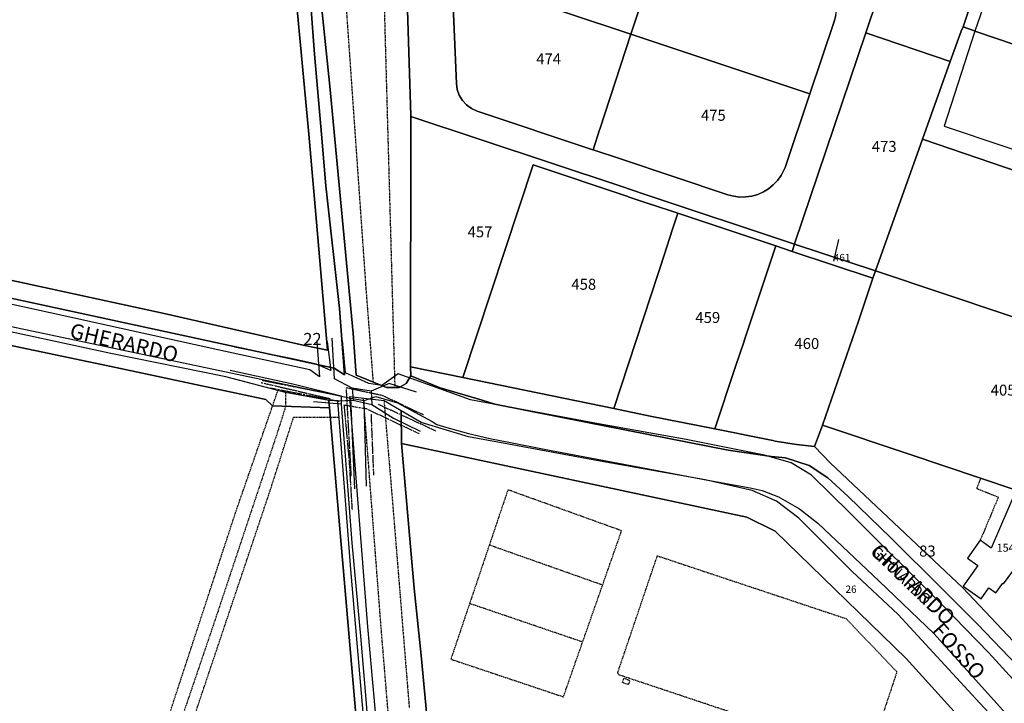
# Model space of a CAD drawing. Units: millimetres. Extents: x 1630797 to 1648889, y 4988865 to 4999565.
# Drawn here: x 1637797 to 1638122, y 4991127 to 4991352 of the extents above; entities that cross this region are included whole.
import ezdxf

# ---------------------------------------------------------------- set-up
doc = ezdxf.new("R2010")
doc.units = ezdxf.units.MM
for name, pattern in [('CONTINUA', [0]), ('FRECCETTA', [1, -1]), ('INTERNA', [0]), ('TRATTEGGIATA5', [0.3, 0.15, -0.15]), ('TRATTO-PUNTO', [0.4, 0.15, -0.125, 0, -0.125])]:
    doc.linetypes.add(name, pattern=pattern)
for name, color, linetype in [('ACQUE', 4, 'CONTINUA'), ('CONFINE', 3, 'CONTINUA'), ('FABBRICATI', 1, 'CONTINUA'), ('FIDUCIALI', 5, 'CONTINUA'), ('LINEEVARIE', 6, 'CONTINUA'), ('PARTICELLE', 7, 'CONTINUA'), ('TESTI', 3, 'CONTINUA')]:
    doc.layers.add(name, color=color, linetype=linetype)
doc.styles.get("Standard").update_dxf_attribs({"font": 'arial.ttf'})

msp = doc.modelspace()

# ---------------------------------------------------------------- linework, layer by layer
at = {"layer": 'ACQUE', "linetype": 'INTERNA'}
msp.add_lwpolyline([(1637892.282, 4991369.134), (1637894.372, 4991341.132), (1637896.685, 4991314.767), (1637898.157, 4991297.787), (1637902.687, 4991257.448), (1637904.338, 4991235.561), (1637900.916, 4991237.831), (1637778.533, 4991264.224), (1637726.734, 4991275.741), (1637676.05, 4991286.683), (1637633.539, 4991295.829), (1637591.807, 4991304.38), (1637560.999, 4991310.577), (1637501.776, 4991323.578), (1637476.959, 4991328.263), (1637459.21, 4991332.091)], dxfattribs=at)
at = {"layer": 'ACQUE'}
for points in [[(1638125.83, 4991139.982), (1638112.81, 4991153.542), (1638101.009, 4991165.319), (1638084.233, 4991181.923), (1638070.16, 4991195.56), (1638063.505, 4991201.674), (1638057.337, 4991205.789), (1638049.513, 4991208.313), (1638044.932, 4991208.743), (1638030.667, 4991210.801), (1637984.342, 4991219.879), (1637953.762, 4991225.906), (1637949.601, 4991227.251), (1637935.828, 4991231.336), (1637926.116, 4991235.293), (1637924.62, 4991232.79), (1637922.313, 4991231.473), (1637918.124, 4991231.487), (1637908.121, 4991235.541), (1637907.179, 4991249.182), (1637899.454, 4991330.661), (1637896.842, 4991355.947)], [(1637689.734, 4991273.915), (1637797.718, 4991250.889), (1637906.376, 4991227.884), (1637910.771, 4991227.159), (1637914.6, 4991228.419), (1637921.755, 4991226.339), (1637933.203, 4991220.29), (1637934.704, 4991219.276), (1637938.029, 4991218.275), (1637945.103, 4991216.343), (1637952.121, 4991214.684), (1637959.548, 4991213.175), (1637970.11, 4991211.148), (1637979.944, 4991209.275), (1638002.106, 4991205.088), (1638022.79, 4991201.117), (1638037.881, 4991198.368), (1638041.844, 4991197.576), (1638047.227, 4991195.499), (1638054.152, 4991191.446), (1638060.16, 4991186.816), (1638080.382, 4991167.723), (1638098.549, 4991150.356), (1638122.969, 4991123.178)], [(1637937.554, 4990792.737), (1637933.567, 4990841.954), (1637929.214, 4990897.359), (1637925.47, 4990941.283), (1637920.145, 4991005.863), (1637916.498, 4991050.822), (1637913.872, 4991081.3), (1637910.493, 4991124.459), (1637906.432, 4991171.489), (1637902.08, 4991227.07), (1637899.163, 4991227.211), (1637899.163, 4991227.211), (1637899.369, 4991224.77), (1637902.737, 4991184.91), (1637908.548, 4991117.472), (1637913.872, 4991047.304), (1637920.218, 4990966.686), (1637923.82, 4990925.438), (1637929.889, 4990852.4), (1637937.949, 4990757.556)]]:
    msp.add_lwpolyline(points, dxfattribs=at)
at = {"layer": 'CONFINE'}
for points in [[(1637689.734, 4991273.915), (1637797.718, 4991250.889), (1637906.376, 4991227.884), (1637910.771, 4991227.159), (1637914.6, 4991228.419), (1637921.755, 4991226.339), (1637933.203, 4991220.29), (1637934.704, 4991219.276), (1637938.029, 4991218.275), (1637945.103, 4991216.343), (1637952.121, 4991214.684), (1637959.548, 4991213.175), (1637970.11, 4991211.148), (1637979.944, 4991209.275), (1638002.106, 4991205.088), (1638022.79, 4991201.117), (1638037.881, 4991198.368), (1638041.844, 4991197.576), (1638047.227, 4991195.499), (1638054.152, 4991191.446), (1638060.16, 4991186.816), (1638080.382, 4991167.723), (1638098.549, 4991150.356), (1638122.969, 4991123.178)], [(1637961.041, 4990508.914), (1637954.671, 4990585.186), (1637949.444, 4990653.237), (1637943.584, 4990725.133), (1637940.204, 4990765.081), (1637937.554, 4990792.737), (1637933.567, 4990841.954), (1637929.214, 4990897.359), (1637925.47, 4990941.283), (1637920.145, 4991005.863), (1637916.498, 4991050.822), (1637913.872, 4991081.3), (1637910.493, 4991124.459), (1637906.432, 4991171.489), (1637902.08, 4991227.07), (1637899.163, 4991227.211), (1637884.89, 4991229.775), (1637865.172, 4991234.963), (1637827.291, 4991242.633), (1637758.629, 4991257.49)], [(1638145.015, 4991093.947), (1638113.614, 4991127.57), (1638086.715, 4991156.675), (1638071.448, 4991171.027), (1638053.989, 4991188.415), (1638046.596, 4991194.073), (1638038.529, 4991197.556), (1638023.069, 4991201.085), (1637987.285, 4991207.461), (1637955.378, 4991213.332), (1637945.168, 4991215.226), (1637929.539, 4991219.943), (1637923.015, 4991223.708), (1637917.306, 4991227.002), (1637905.964, 4991228.319), (1637905.964, 4991228.319), (1637911.912, 4991152.639), (1637917.113, 4991094.1)]]:
    msp.add_lwpolyline(points, dxfattribs=at)
at = {"layer": 'FABBRICATI'}
for points in [[(1638145.013, 4991337.57), (1638145.093, 4991337.793), (1638150.984, 4991335.895), (1638153.518, 4991343.083), (1638152.118, 4991343.584), (1638152.677, 4991345.158), (1638154.081, 4991344.656), (1638155.378, 4991348.327), (1638151.439, 4991349.652), (1638149.562, 4991350.284), (1638149.484, 4991350.08), (1638144.775, 4991351.686), (1638148.129, 4991361.514), (1638119.694, 4991371.267), (1638111.93, 4991348.772), (1638145.013, 4991337.57)], [(1638111.93, 4991348.772), (1638101.854, 4991317.465), (1638142.142, 4991303.906), (1638149.345, 4991325.155), (1638141.765, 4991327.706), (1638144.519, 4991336.106), (1638145.013, 4991337.57), (1638111.93, 4991348.772)], [(1638112.897, 4991172.806), (1638108.124, 4991166.051), (1638113.997, 4991161.905), (1638116.517, 4991165.474), (1638118.885, 4991163.826), (1638121.105, 4991166.996), (1638121.408, 4991166.771), (1638125.622, 4991172.623), (1638125.312, 4991172.853), (1638134.594, 4991194.545), (1638125.5, 4991197.616), (1638117.324, 4991178.584), (1638113.727, 4991181.167), (1638109.461, 4991175.305), (1638112.897, 4991172.806)]]:
    msp.add_lwpolyline(points, close=True, dxfattribs=at)
at = {"layer": 'LINEEVARIE', "linetype": 'TRATTEGGIATA5'}
for points in [[(1637916.336, 4991394.223), (1637920.869, 4991231.478)], [(1637911.359, 4991265.093), (1637902.736, 4991388.053)], [(1637913.812, 4991233.234), (1637911.359, 4991265.093)], [(1637880.611, 4991225.376), (1637882.356, 4991230.442)], [(1637884.89, 4991229.775), (1637884.916, 4991225.237)], [(1637916.37, 4991152.317), (1637910.571, 4991227.784)], [(1637917.306, 4991227.002), (1637920.207, 4991192.509)], [(1637868.43, 4991190.322), (1637880.611, 4991225.376)], [(1637884.916, 4991225.237), (1637882.094, 4991216.365)], [(1637879.809, 4991197.509), (1637887.516, 4991221.647)], [(1637887.516, 4991221.647), (1637899.632, 4991221.654)], [(1637899.632, 4991221.654), (1637902.503, 4991221.665)], [(1637882.094, 4991216.365), (1637861.914, 4991155.726)], [(1638113.804, 4991201.568), (1638112.521, 4991198.249)], [(1637852.796, 4991117.143), (1637879.809, 4991197.509)], [(1637976.408, 4991129.622), (1637995.581, 4991184.279), (1637958.123, 4991197.756), (1637939.333, 4991142.026), (1637976.408, 4991129.622)], [(1638112.521, 4991198.249), (1638119.667, 4991195.344)], [(1638119.667, 4991195.344), (1638113.727, 4991181.167)], [(1637847.034, 4991125.095), (1637868.43, 4991190.322)], [(1637920.207, 4991192.509), (1637925.614, 4991126.014)], [(1637989.307, 4991166.397), (1637951.999, 4991179.567)], [(1637994.293, 4991137.551), (1638007.341, 4991176.035)], [(1638007.341, 4991176.035), (1638069.507, 4991155.365)], [(1637982.732, 4991147.651), (1637945.508, 4991160.328)], [(1637861.914, 4991155.726), (1637846.037, 4991108.955)], [(1638069.507, 4991155.365), (1638086.154, 4991137.96)], [(1637919.873, 4991109.992), (1637916.37, 4991152.317)], [(1637994.665, 4991136.851), (1637994.293, 4991137.551)], [(1638076.288, 4991109.625), (1637994.665, 4991136.851)], [(1637995.833, 4991134.328), (1637996.302, 4991135.725)], [(1637996.302, 4991135.725), (1637998.264, 4991135.043)], [(1637998.264, 4991135.043), (1637997.793, 4991133.637)], [(1638086.163, 4991137.577), (1638076.998, 4991110.035)], [(1638086.154, 4991137.96), (1638086.163, 4991137.577)], [(1637997.793, 4991133.637), (1637995.833, 4991134.328)]]:
    msp.add_lwpolyline(points, dxfattribs=at)
at = {"layer": 'LINEEVARIE', "linetype": 'INTERNA'}
for points in [[(1637807.329, 4991255.996), (1637757.705, 4991266.841)], [(1637862.595, 4991243.821), (1637807.329, 4991255.996)], [(1637895.127, 4991246.479), (1637896.099, 4991234.939)], [(1637898.622, 4991246.417), (1637899.74, 4991236.996)], [(1637900.986, 4991234.316), (1637900.281, 4991247.726)], [(1637904.667, 4991236.299), (1637903.663, 4991246.858)], [(1637892.89, 4991237.245), (1637862.595, 4991243.821)], [(1637887.163, 4991240.835), (1637868.096, 4991244.765)], [(1637895.049, 4991239.163), (1637887.163, 4991240.835)], [(1637899.74, 4991236.996), (1637895.049, 4991239.163)], [(1637866.628, 4991237.146), (1637887.309, 4991232.61)], [(1637896.099, 4991234.939), (1637892.89, 4991237.245)], [(1637912.255, 4991232.729), (1637904.667, 4991236.299)], [(1637921.953, 4991235.898), (1637916.592, 4991232.088)], [(1637945.786, 4991227.369), (1637921.953, 4991235.898)], [(1637887.309, 4991232.61), (1637903.159, 4991228.675)], [(1637906.773, 4991231.211), (1637900.986, 4991234.316)], [(1637916.592, 4991232.088), (1637912.255, 4991232.729)], [(1637918.954, 4991232.799), (1637913.094, 4991230.222)], [(1637928.023, 4991229.869), (1637918.954, 4991232.799)], [(1637913.094, 4991230.222), (1637906.773, 4991231.211)], [(1637906.773, 4991231.211), (1637907.138, 4991227.246)], [(1637913.094, 4991230.222), (1637913.265, 4991225.823)], [(1637903.173, 4991225.926), (1637894.093, 4991226.732)], [(1637902.08, 4991227.07), (1637907.138, 4991227.246)], [(1637903.159, 4991228.675), (1637903.173, 4991225.926)], [(1637903.173, 4991225.926), (1637905.147, 4991200.351)], [(1637907.684, 4991198.061), (1637906.376, 4991227.884)], [(1637907.138, 4991227.246), (1637913.265, 4991225.823)], [(1637911.538, 4991198.965), (1637910.771, 4991227.159)], [(1637913.265, 4991225.823), (1637920.462, 4991221.294)], [(1637987.911, 4991219.422), (1637945.786, 4991227.369)], [(1637920.462, 4991221.294), (1637929.263, 4991217.024)], [(1638016.815, 4991214.29), (1637987.911, 4991219.422)], [(1638042.599, 4991209.184), (1638016.815, 4991214.29)], [(1638051.432, 4991206.681), (1638042.599, 4991209.184)], [(1638058.135, 4991202.551), (1638051.432, 4991206.681)], [(1637905.147, 4991200.351), (1637906.662, 4991180.361)], [(1638070.756, 4991190.178), (1638058.135, 4991202.551)], [(1638101.288, 4991159.761), (1638070.756, 4991190.178)], [(1637906.662, 4991180.361), (1637909.588, 4991149.602)], [(1638116.518, 4991144.148), (1638101.288, 4991159.761)], [(1637909.588, 4991149.602), (1637911.305, 4991128.805)], [(1638137.905, 4991120.572), (1638116.518, 4991144.148)], [(1637911.305, 4991128.805), (1637913.475, 4991099.973)]]:
    msp.add_lwpolyline(points, dxfattribs=at)
at = {"layer": 'LINEEVARIE', "linetype": 'TRATTO-PUNTO'}
for points in [[(1637876.807, 4991233.076), (1637899.726, 4991227.729)], [(1637899.843, 4991229.258), (1637876.891, 4991233.775)], [(1637879.833, 4991231.297), (1637902.644, 4991226.885)], [(1637916.918, 4991228.737), (1637904.802, 4991231.322)], [(1637904.802, 4991231.322), (1637906.445, 4991202.15)], [(1637915.424, 4991225.929), (1637934.34, 4991217.202)], [(1637930.328, 4991222.392), (1637916.918, 4991228.737)], [(1637911.587, 4991224.364), (1637904.123, 4991225.599)], [(1637904.123, 4991225.599), (1637905.8, 4991207.378)], [(1637928.898, 4991216.189), (1637911.587, 4991224.364)], [(1637913.957, 4991202.563), (1637913.13, 4991222.745)], [(1637905.8, 4991207.378), (1637906.773, 4991191.298)]]:
    msp.add_lwpolyline(points, dxfattribs=at)
at = {"layer": 'PARTICELLE', "color": 2, "linetype": 'FRECCETTA'}
msp.add_line((1638065.479, 4991273.004), (1638067.125, 4991280.15), dxfattribs=at)
at = {"layer": 'PARTICELLE'}
for points in [[(1637924.208, 4991383.617), (1637926.113, 4991320.997), (1637926.116, 4991320.611), (1637995.274, 4991297.649), (1638002.987, 4991295.089), (1638052.526, 4991278.642), (1638052.566, 4991278.764), (1638075.987, 4991348.184), (1638100.176, 4991419.996)], [(1637957.198, 4991361.527), (1637998.618, 4991347.723), (1638011.27, 4991385.681)], [(1637465.141, 4991336.756), (1637521.445, 4991325.304), (1637573.852, 4991314.293), (1637629.856, 4991302.989), (1637684.061, 4991291.082), (1637739.168, 4991278.879), (1637791.275, 4991267.418), (1637844.881, 4991255.81), (1637890.691, 4991245.389), (1637898.714, 4991243.753), (1637895.509, 4991280.774), (1637892.532, 4991314.794), (1637886.281, 4991381.788)], [(1637886.281, 4991381.788), (1637892.532, 4991314.794), (1637895.509, 4991280.774), (1637898.714, 4991243.753), (1637890.691, 4991245.389), (1637844.881, 4991255.81), (1637791.275, 4991267.418), (1637739.168, 4991278.879), (1637684.061, 4991291.082), (1637629.856, 4991302.989), (1637573.852, 4991314.293), (1637521.445, 4991325.304), (1637465.141, 4991336.756)], [(1637896.842, 4991355.947), (1637899.454, 4991330.661), (1637907.179, 4991249.182), (1637908.121, 4991235.541), (1637918.124, 4991231.487), (1637922.313, 4991231.473), (1637924.62, 4991232.79), (1637926.116, 4991235.293), (1637926.021, 4991238.258), (1637926.116, 4991320.611), (1637926.113, 4991320.997), (1637924.208, 4991383.617)], [(1637459.21, 4991332.091), (1637476.959, 4991328.263), (1637501.776, 4991323.578), (1637560.999, 4991310.577), (1637591.807, 4991304.38), (1637633.539, 4991295.829), (1637676.05, 4991286.683), (1637726.734, 4991275.741), (1637778.533, 4991264.224), (1637900.916, 4991237.831), (1637904.338, 4991235.561), (1637902.687, 4991257.448), (1637898.157, 4991297.787), (1637896.685, 4991314.767), (1637894.372, 4991341.132), (1637892.282, 4991369.134)], [(1637706.729, 4991048.902), (1637848.14, 4990994.884), (1637920.218, 4990966.686), (1637913.872, 4991047.304), (1637908.548, 4991117.472), (1637902.737, 4991184.91), (1637899.369, 4991224.77), (1637880.611, 4991225.376), (1637878.423, 4991227.446), (1637829.017, 4991238.045), (1637757.753, 4991252.937)], [(1638141.275, 4991130.275), (1638107.926, 4991165.451), (1638064.324, 4991206.587), (1638059.09, 4991212.029), (1638053.139, 4991212.646), (1638046.206, 4991213.825), (1638045.395, 4991213.964), (1638026.265, 4991217.79), (1638004.964, 4991222.05), (1637993.009, 4991224.505), (1637943.239, 4991234.723), (1637943.239, 4991234.723), (1637926.021, 4991238.258), (1637926.116, 4991235.293), (1637935.828, 4991231.336), (1637949.601, 4991227.251), (1637953.762, 4991225.906), (1637984.342, 4991219.879), (1638030.667, 4991210.801), (1638044.932, 4991208.743), (1638049.513, 4991208.313), (1638057.337, 4991205.789), (1638063.505, 4991201.674), (1638070.16, 4991195.56), (1638084.233, 4991181.923), (1638101.009, 4991165.319), (1638112.81, 4991153.542), (1638125.83, 4991139.982)], [(1637963.955, 4990775.915), (1637958.697, 4990833.025), (1637952.318, 4990893.897), (1637940.515, 4991026.399), (1637929.536, 4991143.213), (1637927.278, 4991165.297), (1637923.063, 4991212.952), (1637923.015, 4991223.708), (1637917.306, 4991227.002), (1637905.964, 4991228.319), (1637905.964, 4991228.319), (1637911.912, 4991152.639), (1637917.113, 4991094.1), (1637921.352, 4991037.866), (1637924.795, 4990995.432), (1637929.154, 4990942.858), (1637933.633, 4990891.294), (1637935.559, 4990865.025), (1637939.701, 4990816.544), (1637945.168, 4990751.546)]]:
    msp.add_lwpolyline(points, dxfattribs=at)
for points in [[(1638116.098, 4991374.355), (1638128.535, 4991410.512), (1638100.176, 4991419.996), (1638075.987, 4991348.184), (1638103.819, 4991338.765), (1638107.379, 4991348.729), (1638108.037, 4991350.19), (1638115.531, 4991372.655), (1638116.098, 4991374.355)], [(1638011.27, 4991385.681), (1637998.618, 4991347.723), (1638057.568, 4991328.075), (1638065.624, 4991351.941), (1638066.104, 4991353.882), (1638066.323, 4991355.871), (1638066.276, 4991357.87), (1638065.962, 4991359.846), (1638065.389, 4991361.764), (1638064.565, 4991363.587), (1638063.506, 4991365.284), (1638062.231, 4991366.826), (1638060.762, 4991368.185), (1638059.126, 4991369.336), (1638057.351, 4991370.258), (1638056.076, 4991370.748), (1638011.27, 4991385.681)], [(1638119.694, 4991371.267), (1638119.556, 4991371.315), (1638115.531, 4991372.655), (1638108.037, 4991350.19), (1638111.457, 4991348.932), (1638111.93, 4991348.772), (1638145.013, 4991337.57), (1638145.093, 4991337.793), (1638150.984, 4991335.895), (1638153.518, 4991343.083), (1638154.081, 4991344.656), (1638155.378, 4991348.327), (1638151.439, 4991349.652), (1638154.738, 4991359.246), (1638148.129, 4991361.514), (1638119.694, 4991371.267)], [(1637957.067, 4991361.571), (1637949.57, 4991364.069), (1637949.386, 4991364.13), (1637939.668, 4991367.37), (1637941.136, 4991331.509), (1637941.418, 4991329.528), (1637942.088, 4991327.643), (1637943.118, 4991325.928), (1637944.471, 4991324.454), (1637946.09, 4991323.278), (1637947.969, 4991322.428), (1637986.129, 4991309.715), (1637986.182, 4991309.697), (1637988.34, 4991316.294), (1637988.389, 4991316.444), (1637998.618, 4991347.723), (1637957.198, 4991361.527), (1637957.067, 4991361.571)], [(1638107.379, 4991348.729), (1638103.819, 4991338.765), (1638094.665, 4991313.145), (1638140.053, 4991297.744), (1638142.142, 4991303.906), (1638149.345, 4991325.155), (1638141.765, 4991327.706), (1638144.519, 4991336.106), (1638145.013, 4991337.57), (1638111.93, 4991348.772), (1638111.457, 4991348.932), (1638108.037, 4991350.19), (1638107.379, 4991348.729)], [(1637995.17, 4991306.701), (1638030.619, 4991294.882), (1638032.554, 4991294.378), (1638034.54, 4991294.135), (1638036.54, 4991294.159), (1638038.52, 4991294.449), (1638040.444, 4991294.999), (1638042.276, 4991295.8), (1638043.987, 4991296.838), (1638045.543, 4991298.095), (1638046.918, 4991299.548), (1638048.09, 4991301.17), (1638049.033, 4991302.935), (1638049.405, 4991303.832), (1638057.568, 4991328.075), (1637998.618, 4991347.723), (1637988.389, 4991316.444), (1637988.34, 4991316.294), (1637986.182, 4991309.697), (1637994.905, 4991306.789), (1637995.17, 4991306.701)], [(1638094.665, 4991313.145), (1638103.819, 4991338.765), (1638075.987, 4991348.184), (1638052.566, 4991278.764), (1638052.526, 4991278.642), (1638079.173, 4991269.795), (1638094.665, 4991313.145)], [(1638002.987, 4991295.089), (1637995.274, 4991297.649), (1637926.116, 4991320.611), (1637926.021, 4991238.258), (1637943.239, 4991234.723), (1637966.425, 4991304.678), (1637997.662, 4991294.266), (1637997.777, 4991294.228), (1638005.297, 4991291.721), (1638005.406, 4991291.685), (1638014.092, 4991288.791), (1638046.357, 4991278.035), (1638051.719, 4991276.251), (1638052.526, 4991278.642), (1638002.987, 4991295.089)], [(1638094.665, 4991313.145), (1638079.173, 4991269.795), (1638122.805, 4991255.285), (1638154.608, 4991244.696), (1638172.551, 4991238.687), (1638224.094, 4991221.352), (1638229.935, 4991237.039), (1638230.431, 4991238.362), (1638266.275, 4991226.015), (1638275.363, 4991251.365), (1638230.576, 4991266.142), (1638169.608, 4991287.363), (1638140.053, 4991297.744), (1638094.665, 4991313.145)], [(1638010.009, 4991276.342), (1638010.04, 4991276.437), (1638011.896, 4991282.097), (1638011.937, 4991282.221), (1638014.092, 4991288.791), (1638005.406, 4991291.685), (1638005.297, 4991291.721), (1637997.777, 4991294.228), (1637997.662, 4991294.266), (1637966.425, 4991304.678), (1637943.239, 4991234.723), (1637993.009, 4991224.505), (1638010.009, 4991276.342)], [(1637543.087, 4991302.919), (1637540.904, 4991299.482), (1637556.24, 4991295.732), (1637639.977, 4991277.946), (1637654.339, 4991274.935), (1637656.775, 4991274.424), (1637692.714, 4991266.888), (1637757.753, 4991252.937), (1637829.017, 4991238.045), (1637878.423, 4991227.446), (1637880.611, 4991225.376), (1637899.369, 4991224.77), (1637899.163, 4991227.211), (1637884.89, 4991229.775), (1637865.172, 4991234.963), (1637827.291, 4991242.633), (1637758.629, 4991257.49), (1637697.966, 4991270.217), (1637651.502, 4991280.463), (1637625.292, 4991286.333), (1637587.63, 4991293.92), (1637543.087, 4991302.919)], [(1638011.896, 4991282.097), (1638010.04, 4991276.437), (1638010.009, 4991276.342), (1637993.009, 4991224.505), (1638004.964, 4991222.05), (1638026.265, 4991217.79), (1638032.993, 4991237.966), (1638033.024, 4991238.058), (1638035.895, 4991246.666), (1638035.944, 4991246.814), (1638046.357, 4991278.035), (1638014.092, 4991288.791), (1638011.937, 4991282.221), (1638011.896, 4991282.097)], [(1638046.206, 4991213.825), (1638053.139, 4991212.646), (1638059.09, 4991212.029), (1638061.709, 4991219.035), (1638073.607, 4991253.291), (1638078.355, 4991267.37), (1638051.719, 4991276.251), (1638046.357, 4991278.035), (1638035.944, 4991246.814), (1638035.895, 4991246.666), (1638033.024, 4991238.058), (1638032.993, 4991237.966), (1638026.265, 4991217.79), (1638045.395, 4991213.964), (1638046.206, 4991213.825)], [(1638079.173, 4991269.795), (1638052.526, 4991278.642), (1638051.719, 4991276.251), (1638078.355, 4991267.37), (1638079.173, 4991269.795)], [(1638073.607, 4991253.291), (1638061.709, 4991219.035), (1638090.012, 4991209.605), (1638125.5, 4991197.616), (1638134.594, 4991194.545), (1638137.312, 4991193.625), (1638154.938, 4991187.442), (1638172.551, 4991238.687), (1638154.608, 4991244.696), (1638122.805, 4991255.285), (1638079.173, 4991269.795), (1638078.355, 4991267.37), (1638073.607, 4991253.291)], [(1637923.015, 4991223.708), (1637923.063, 4991212.952), (1638036.866, 4991188.789), (1638046.148, 4991184.114), (1638089.299, 4991142.185), (1638164.877, 4991058.843), (1638193.248, 4991026.222), (1638194.271, 4991034.291), (1638192.743, 4991039.466), (1638176.73, 4991059.372), (1638145.015, 4991093.947), (1638113.614, 4991127.57), (1638086.715, 4991156.675), (1638071.448, 4991171.027), (1638053.989, 4991188.415), (1638046.596, 4991194.073), (1638038.529, 4991197.556), (1638023.069, 4991201.085), (1637987.285, 4991207.461), (1637955.378, 4991213.332), (1637945.168, 4991215.226), (1637929.539, 4991219.943), (1637923.015, 4991223.708)], [(1638061.709, 4991219.035), (1638059.09, 4991212.029), (1638064.324, 4991206.587), (1638107.926, 4991165.451), (1638141.275, 4991130.275), (1638141.591, 4991131.903), (1638149.171, 4991153.665), (1638168.078, 4991147.091), (1638186.183, 4991141.359), (1638191.607, 4991157.007), (1638197.167, 4991173.448), (1638180.408, 4991178.793), (1638154.938, 4991187.442), (1638137.312, 4991193.625), (1638134.594, 4991194.545), (1638125.5, 4991197.616), (1638090.012, 4991209.605), (1638061.709, 4991219.035)], [(1638164.877, 4991058.843), (1638089.299, 4991142.185), (1638046.148, 4991184.114), (1638036.866, 4991188.789), (1637923.063, 4991212.952), (1637927.278, 4991165.297), (1637929.536, 4991143.213), (1637940.515, 4991026.399), (1637952.318, 4990893.897), (1637993.466, 4990859.495), (1638004.531, 4990868.176), (1638019.365, 4990874.523), (1638065.905, 4990894.718), (1638103.118, 4990904.483), (1638149.599, 4990904.925), (1638154.979, 4990908.88), (1638169.281, 4990953.764), (1638193.248, 4991026.222), (1638164.877, 4991058.843)]]:
    msp.add_lwpolyline(points, close=True, dxfattribs=at)
at = {"layer": 'PARTICELLE', "linetype": 'INTERNA'}
msp.add_lwpolyline([(1638066.104, 4991353.882), (1638065.624, 4991351.941), (1638057.568, 4991328.075), (1638049.405, 4991303.832), (1638049.033, 4991302.935), (1638048.09, 4991301.17), (1638046.918, 4991299.548), (1638045.543, 4991298.095), (1638043.987, 4991296.838), (1638042.276, 4991295.8), (1638040.444, 4991294.999), (1638038.52, 4991294.449), (1638036.54, 4991294.159), (1638034.54, 4991294.135), (1638032.554, 4991294.378), (1638030.619, 4991294.882), (1637995.17, 4991306.701), (1637994.905, 4991306.789), (1637986.182, 4991309.697), (1637986.129, 4991309.715), (1637947.969, 4991322.428), (1637946.09, 4991323.278), (1637944.471, 4991324.454), (1637943.118, 4991325.928), (1637942.088, 4991327.643), (1637941.418, 4991329.528), (1637941.136, 4991331.509), (1637939.668, 4991367.37)], dxfattribs=at)

# ---------------------------------------------------------------- texts
at = {"layer": 'FABBRICATI', "color": 7}
msp.add_text('154+', height=2.6, dxfattribs=at).set_placement((1638119.117, 4991177.392))
at = {"layer": 'FIDUCIALI'}
msp.add_text('22', height=4, dxfattribs=at).set_placement((1637890.691, 4991245.389))
at = {"layer": 'PARTICELLE', "color": 7}
for s, height, p in [('474', 3.6, (1637967.446, 4991337.8)), ('475', 3.6, (1638021.695, 4991319.233)), ('473', 3.6, (1638077.988, 4991308.983)), ('457', 3.6, (1637944.843, 4991280.87)), ('461', 2.4, (1638065.479, 4991273.004)), ('458', 3.6, (1637979.019, 4991263.61)), ('459', 3.6, (1638019.871, 4991252.68)), ('460', 3.6, (1638052.496, 4991244.114)), ('405', 3.6, (1638117.162, 4991228.781)), ('83', 3.6, (1638093.582, 4991175.809)), ('26', 2.4, (1638069.333, 4991163.849))]:
    msp.add_text(s, height=height, dxfattribs=at).set_placement(p)
at = {"layer": 'TESTI', "color": 3}
for s, height, rotation, p in [('GHERARDO', 5, 346.952, (1637813.482, 4991247.846)), ('GHOIARDO', 3.6, 315.952, (1638077.325, 4991177.031)), ('GHOIARDO', 3.6, 315.952, (1638077.325, 4991177.031)), ('GHOIARDO', 5, 315.952, (1638077.325, 4991177.031)), ('FOSSO', 5, 311.54, (1638097.51, 4991151.287))]:
    msp.add_text(s, height=height, rotation=rotation, dxfattribs=at).set_placement(p)

doc.saveas('drawing.dxf')
